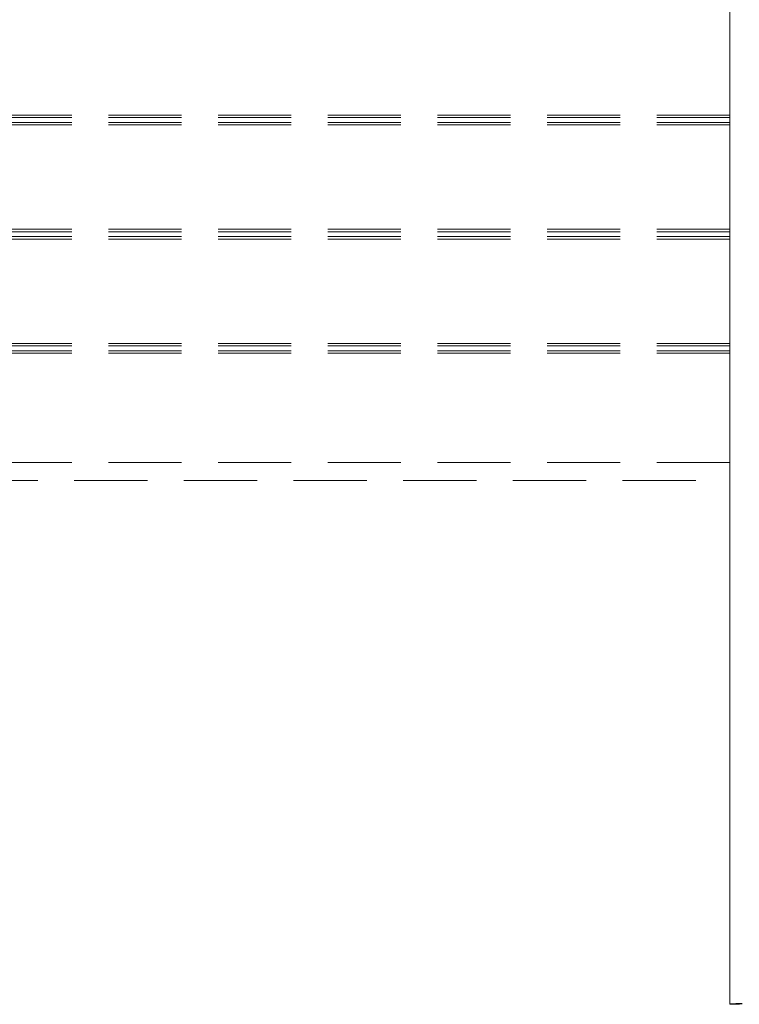
# Model space of a CAD drawing. Units: inches. Extents: x 8 to 265, y 4 to 173.
# Drawn here: x 52 to 59, y 74 to 85 of the extents above; entities that cross this region are included whole.
import ezdxf

# ---------------------------------------------------------------- set-up
doc = ezdxf.new("R2010")
doc.units = ezdxf.units.IN
doc.header["$LTSCALE"] = 16
doc.header["$MEASUREMENT"] = 0
doc.linetypes.add('HIDDEN', pattern=[0.075, 0.05, -0.025])

msp = doc.modelspace()

# ---------------------------------------------------------------- linework, layer by layer
at = {"color": 7, "linetype": 'Continuous', "lineweight": 15}
for p, q in [((59.314, 90.082), (59.314, 74.319)), ((59.314, 74.319), (59.418, 74.319)), ((59.314, 74.319), (59.314, 74.316)), ((59.314, 74.316), (59.418, 74.316)), ((59.418, 74.316), (59.314, 74.316)), ((59.314, 74.316), (59.314, 74.316)), ((59.418, 74.319), (59.418, 74.316)), ((59.418, 74.316), (59.418, 74.316))]:
    msp.add_line(p, q, dxfattribs=at)
at = {"color": 8, "linetype": 'HIDDEN', "lineweight": 0}
for p, q in [((59.314, 84.043), (44.941, 84.043)), ((59.314, 84.015), (44.941, 84.015)), ((59.314, 83.961), (44.941, 83.961)), ((59.314, 83.935), (44.941, 83.935)), ((59.314, 82.795), (44.941, 82.795)), ((59.314, 82.767), (44.941, 82.767)), ((59.314, 82.713), (44.941, 82.713)), ((59.314, 82.687), (44.941, 82.687)), ((59.314, 81.546), (44.941, 81.546)), ((59.314, 81.519), (44.941, 81.519)), ((59.314, 81.465), (44.941, 81.465)), ((59.314, 81.438), (44.941, 81.438)), ((59.314, 80.244), (44.941, 80.244))]:
    msp.add_line(p, q, dxfattribs=at)
at = {"color": 7, "linetype": 'HIDDEN', "lineweight": 0}
msp.add_line((44.941, 80.047), (59.314, 80.047), dxfattribs=at)
at = {"color": 7, "linetype": 'Continuous', "lineweight": 15}
for centre, radius in [((59.416, 73.669), 0.657), ((59.442, 74.169), 0.151)]:
    msp.add_arc(centre, radius, 87.0472, 98.9228, dxfattribs=at)

doc.saveas('drawing.dxf')
